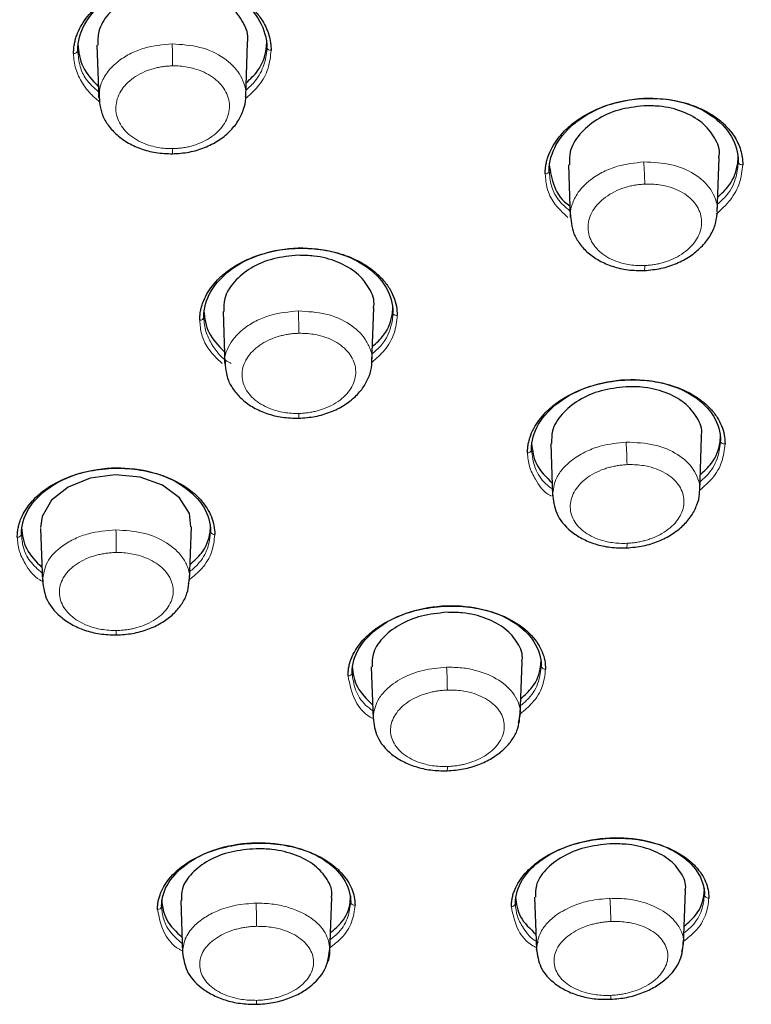
# Model space of a CAD drawing. Units: millimetres. Extents: x 35 to 806, y 37 to 1456.
# Drawn here: x 218 to 235, y 1230 to 1253 of the extents above; entities that cross this region are included whole.
import ezdxf

# ---------------------------------------------------------------- set-up
doc = ezdxf.new("R2010")
doc.units = ezdxf.units.MM

msp = doc.modelspace()

# ---------------------------------------------------------------- linework, layer by layer
at = {"color": 7, "linetype": 'Continuous', "lineweight": 25}
for p, q in [((219.012, 1252.886), (219.012, 1252.731)), ((219.471, 1252.863), (219.514, 1251.6)), ((223.012, 1251.643), (223.056, 1252.92)), ((223.512, 1252.807), (223.512, 1252.959)), ((234.732, 1250.084), (234.732, 1250.233)), ((230.232, 1250.025), (230.232, 1249.867)), ((230.692, 1250.016), (230.734, 1248.767)), ((234.233, 1248.89), (234.277, 1250.181)), ((222.013, 1246.541), (222.013, 1246.386)), ((222.47, 1246.522), (222.513, 1245.267)), ((226.014, 1245.331), (226.058, 1246.608)), ((226.513, 1246.499), (226.513, 1246.65)), ((233.813, 1242.256), (233.857, 1243.542)), ((234.311, 1243.444), (234.311, 1243.593)), ((229.811, 1243.391), (229.811, 1243.234)), ((230.27, 1243.382), (230.312, 1242.136)), ((217.674, 1241.382), (217.674, 1241.228)), ((218.129, 1241.358), (218.172, 1240.1)), ((221.676, 1240.133), (221.719, 1241.402)), ((222.174, 1241.286), (222.174, 1241.438)), ((225.541, 1238.085), (225.541, 1237.928)), ((225.998, 1238.071), (226.041, 1236.822)), ((229.545, 1236.912), (229.588, 1238.19)), ((230.041, 1238.086), (230.041, 1238.235)), ((233.431, 1231.458), (233.475, 1232.742)), ((233.927, 1232.642), (233.927, 1232.79)), ((221.008, 1232.526), (221.008, 1232.371)), ((221.463, 1232.507), (221.506, 1231.255)), ((225.012, 1231.312), (225.056, 1232.583)), ((225.508, 1232.471), (225.508, 1232.622)), ((229.427, 1232.593), (229.427, 1232.436)), ((229.884, 1232.586), (229.927, 1231.341))]:
    msp.add_line(p, q, dxfattribs=at)
at = {"color": 7, "linetype": 'Continuous', "lineweight": 25, "flags": 128}
msp.add_lwpolyline([(221.701, 1241.401), (221.671, 1241.715), (221.435, 1242.093), (221.028, 1242.394), (220.497, 1242.582), (219.902, 1242.639), (219.31, 1242.558), (218.787, 1242.347), (218.391, 1242.03), (218.168, 1241.644), (218.129, 1241.385), (218.129, 1241.385)], dxfattribs=at)
at = {"color": 8, "linetype": 'Continuous', "lineweight": 18, "flags": 128}
msp.add_lwpolyline([(223.269, 1230.132), (223.269, 1230.088), (223.268, 1230.057), (223.267, 1230.04), (223.266, 1230.038), (223.266, 1230.039)], dxfattribs=at)
at = {"color": 8, "linetype": 'Continuous', "lineweight": 18}
for centre, radius, start, end in [((195.024, 1252.213), 26.247, 0.3387, 1.4817), ((223.6, 1252.827), 0.09, 192.6941, 279.689), ((218.926, 1252.75), 0.0885, 262.0533, 347.799), ((220.018, 1250.359), 1.254, 356.2072, 1.8168), ((223.384, 1249.408), 9.123, 0.926, 4.2422), ((230.146, 1249.884), 0.0874, 263.9946, 348.819), ((232.098, 1247.579), 0.409, 348.6672, 5.3514), ((206.876, 1245.863), 17.4, 0.464, 2.2175), ((221.926, 1246.403), 0.0886, 263.0647, 349.0656), ((223.564, 1244.061), 0.712, 353.7723, 2.9473), ((222.799, 1242.746), 9.286, 0.8207, 4.1352), ((186.53, 1240.657), 33.4, 0.2242, 1.1498), ((217.585, 1241.243), 0.0895, 262.8669, 349.7851), ((222.262, 1241.303), 0.0905, 190.5512, 278.5674), ((231.734, 1240.972), 0.352, 347.8101, 5.7121), ((218.735, 1238.898), 1.195, 356.5226, 1.644), ((215.447, 1237.394), 12.362, 0.5631, 3.086), ((230.131, 1238.102), 0.0915, 190.2295, 279.4937), ((225.454, 1237.943), 0.089, 264.4099, 350.6358), ((227.407, 1235.663), 0.403, 350.0823, 4.666), ((204.078, 1231.784), 19.191, 0.3257, 1.9734), ((225.598, 1232.486), 0.0915, 189.1519, 278.3417), ((229.338, 1232.449), 0.0892, 265.5844, 351.6579), ((222.356, 1231.9), 9.344, 0.6629, 4.0486), ((220.919, 1232.384), 0.09, 264.2126, 351.3611), ((231.448, 1230.22), 0.253, 345.4131, 6.9135)]:
    msp.add_arc(centre, radius, start, end, dxfattribs=at)
at = {"color": 7, "linetype": 'Continuous', "lineweight": 18}
msp.add_open_spline([(274.427, 1244.701), (274.467, 1245.594), (274.537, 1247.161), (274.318, 1249.356), (273.987, 1251.235), (273.537, 1252.97), (273.005, 1254.56), (272.417, 1256.006), (271.801, 1257.308), (270.65, 1259.461), (268.687, 1262.391), (265.517, 1265.941), (262.366, 1268.718), (259.504, 1270.841), (257.09, 1272.428), (254.604, 1273.882), (252.066, 1275.206), (248.663, 1276.791), (244.257, 1278.522), (238.719, 1280.222), (232.984, 1281.545), (227.12, 1282.479), (221.193, 1283.059), (217.221, 1283.129), (215.246, 1283.164)], degree=3, knots=[0, 0, 0, 0, 0.044991, 0.078991, 0.110752, 0.140276, 0.167562, 0.19261, 0.215421, 0.235996, 0.306995, 0.375103, 0.440321, 0.478075, 0.514788, 0.550462, 0.585095, 0.618689, 0.68381, 0.748302, 0.812165, 0.875402, 0.938013, 1, 1, 1, 1], dxfattribs=at)
at = {"color": 7, "linetype": 'Continuous', "lineweight": 25}
for points, knots in [([(218.914, 1252.662), (218.915, 1252.698), (218.916, 1252.771), (218.931, 1252.878), (218.954, 1252.985), (218.998, 1253.127), (219.074, 1253.299), (219.201, 1253.497), (219.359, 1253.681), (219.611, 1253.906), (219.993, 1254.142), (220.529, 1254.335), (221.112, 1254.426), (221.7, 1254.409), (222.227, 1254.295), (222.67, 1254.112), (222.997, 1253.9), (223.242, 1253.672), (223.398, 1253.466), (223.502, 1253.273), (223.567, 1253.099), (223.608, 1252.92), (223.613, 1252.799), (223.615, 1252.738)], [0, 0, 0, 0, 0.0202216, 0.0403498, 0.0604645, 0.0806455, 0.1209448, 0.1611089, 0.2012055, 0.2413245, 0.3211096, 0.4006351, 0.4799292, 0.5593402, 0.6370782, 0.7018796, 0.7666968, 0.8155714, 0.8645241, 0.8985465, 0.9322107, 0.9659007, 1, 1, 1, 1]), ([(219.012, 1252.731), (219.012, 1252.946), (219.071, 1253.163), (219.295, 1253.564), (219.461, 1253.75), (219.876, 1254.062), (220.125, 1254.189), (220.67, 1254.364), (220.965, 1254.413), (221.557, 1254.423), (221.852, 1254.385), (222.398, 1254.228), (222.648, 1254.109), (223.064, 1253.81), (223.23, 1253.63), (223.454, 1253.236), (223.512, 1253.022), (223.512, 1252.807)], [0, 0, 0, 0, 0.125, 0.125, 0.25, 0.25, 0.375, 0.375, 0.5, 0.5, 0.625, 0.625, 0.75, 0.75, 0.875, 0.875, 1, 1, 1, 1]), ([(221.262, 1254.231), (221.061, 1254.214), (220.66, 1254.178), (220.124, 1253.946), (219.721, 1253.609), (219.488, 1253.228), (219.49, 1252.971), (219.491, 1252.862)], [0, 0, 0, 0, 0.21003, 0.420028, 0.630896, 0.843097, 1, 1, 1, 1]), ([(223.047, 1252.921), (223.051, 1252.936), (223.089, 1253.096), (222.969, 1253.407), (222.68, 1253.793), (222.21, 1254.078), (221.711, 1254.219), (221.387, 1254.228), (221.262, 1254.231)], [0, 0, 0, 0, 0.021082, 0.234569, 0.447568, 0.659389, 0.86987, 1, 1, 1, 1]), ([(219.012, 1252.886), (219.035, 1252.7), (219.079, 1252.33), (219.363, 1252.024), (219.505, 1251.873)], [0, 0, 0, 0, 0.503537, 1, 1, 1, 1]), ([(223.024, 1251.966), (223.121, 1252.057), (223.375, 1252.296), (223.497, 1252.658), (223.51, 1252.9), (223.512, 1252.959)], [0, 0, 0, 0, 0.318028, 0.835005, 1, 1, 1, 1]), ([(219.519, 1251.73), (219.519, 1251.729), (219.51, 1251.69), (219.507, 1251.646), (219.515, 1251.604), (219.516, 1251.6)], [0, 0, 0, 0, 0.0218273, 0.9038427, 1, 1, 1, 1]), ([(219.52, 1251.764), (219.524, 1251.585), (219.531, 1251.311), (219.712, 1250.978), (219.912, 1250.744), (220.179, 1250.544), (220.503, 1250.391), (220.874, 1250.291), (221.136, 1250.281), (221.269, 1250.276)], [0, 0, 0, 0, 0.2213485, 0.3403424, 0.4639125, 0.5917539, 0.7237075, 0.8597413, 1, 1, 1, 1]), ([(221.269, 1250.276), (221.402, 1250.285), (221.665, 1250.303), (222.036, 1250.416), (222.362, 1250.581), (222.63, 1250.794), (222.834, 1251.042), (222.959, 1251.312), (223.015, 1251.516), (223.009, 1251.626), (223.008, 1251.642)], [0, 0, 0, 0, 0.151134, 0.298444, 0.442119, 0.582216, 0.718642, 0.851109, 0.979164, 1, 1, 1, 1]), ([(230.137, 1249.797), (230.138, 1249.833), (230.139, 1249.904), (230.154, 1250.011), (230.177, 1250.117), (230.221, 1250.258), (230.298, 1250.431), (230.426, 1250.63), (230.586, 1250.817), (230.84, 1251.047), (231.226, 1251.292), (231.767, 1251.497), (232.354, 1251.601), (232.944, 1251.599), (233.468, 1251.499), (233.907, 1251.331), (234.23, 1251.132), (234.471, 1250.915), (234.624, 1250.719), (234.727, 1250.533), (234.791, 1250.365), (234.831, 1250.192), (234.836, 1250.074), (234.838, 1250.014)], [0, 0, 0, 0, 0.020254, 0.040417, 0.060572, 0.080798, 0.121294, 0.16167, 0.202041, 0.24246, 0.322933, 0.403158, 0.48306, 0.562936, 0.640644, 0.704857, 0.769039, 0.817438, 0.865906, 0.899571, 0.93289, 0.966241, 1, 1, 1, 1]), ([(230.232, 1249.867), (230.232, 1250.079), (230.29, 1250.294), (230.514, 1250.696), (230.68, 1250.883), (231.095, 1251.203), (231.343, 1251.335), (231.887, 1251.525), (232.181, 1251.582), (232.771, 1251.612), (233.067, 1251.584), (233.613, 1251.448), (233.864, 1251.339), (234.281, 1251.059), (234.448, 1250.886), (234.673, 1250.505), (234.732, 1250.296), (234.732, 1250.084)], [0, 0, 0, 0, 0.125, 0.125, 0.25, 0.25, 0.375, 0.375, 0.5, 0.5, 0.625, 0.625, 0.75, 0.75, 0.875, 0.875, 1, 1, 1, 1]), ([(232.482, 1251.417), (232.28, 1251.393), (231.876, 1251.345), (231.339, 1251.098), (230.937, 1250.751), (230.707, 1250.37), (230.711, 1250.12), (230.713, 1250.016)], [0, 0, 0, 0, 0.211366, 0.422692, 0.6350044, 0.8481855, 1, 1, 1, 1]), ([(234.266, 1250.182), (234.27, 1250.2), (234.309, 1250.361), (234.185, 1250.666), (233.893, 1251.034), (233.423, 1251.297), (232.927, 1251.418), (232.605, 1251.417), (232.482, 1251.417)], [0, 0, 0, 0, 0.025759, 0.238803, 0.450621, 0.661118, 0.870783, 1, 1, 1, 1]), ([(234.245, 1249.244), (234.34, 1249.334), (234.594, 1249.575), (234.716, 1249.934), (234.729, 1250.174), (234.732, 1250.233)], [0, 0, 0, 0, 0.311506, 0.832104, 1, 1, 1, 1]), ([(230.232, 1250.025), (230.26, 1249.849), (230.318, 1249.495), (230.536, 1249.151), (230.725, 1249.04), (230.725, 1249.04)], [0, 0, 0, 0, 0.499882, 0.999859, 1, 1, 1, 1]), ([(230.735, 1248.864), (230.748, 1248.696), (230.768, 1248.437), (230.952, 1248.128), (231.152, 1247.91), (231.418, 1247.726), (231.739, 1247.588), (232.107, 1247.501), (232.367, 1247.499), (232.499, 1247.498)], [0, 0, 0, 0, 0.215519, 0.333115, 0.456304, 0.584733, 0.718184, 0.856572, 1, 1, 1, 1]), ([(232.499, 1247.498), (232.632, 1247.511), (232.894, 1247.536), (233.265, 1247.658), (233.59, 1247.831), (233.859, 1248.05), (234.06, 1248.304), (234.191, 1248.572), (234.216, 1248.758), (234.228, 1248.845)], [0, 0, 0, 0, 0.1544306, 0.305317, 0.4529257, 0.5973847, 0.7386539, 0.8764719, 1, 1, 1, 1]), ([(221.915, 1246.315), (221.916, 1246.35), (221.918, 1246.421), (221.933, 1246.528), (221.957, 1246.633), (222.002, 1246.772), (222.081, 1246.943), (222.213, 1247.138), (222.377, 1247.32), (222.638, 1247.542), (223.034, 1247.774), (223.589, 1247.961), (224.187, 1248.044), (224.782, 1248.018), (225.302, 1247.899), (225.727, 1247.719), (226.036, 1247.517), (226.266, 1247.302), (226.425, 1247.092), (226.536, 1246.875), (226.604, 1246.654), (226.613, 1246.504), (226.617, 1246.428)], [0, 0, 0, 0, 0.020565, 0.041032, 0.061486, 0.082012, 0.123054, 0.163963, 0.204854, 0.245791, 0.327311, 0.408683, 0.489846, 0.571139, 0.648896, 0.711682, 0.774469, 0.821786, 0.869169, 0.912882, 0.956217, 1, 1, 1, 1]), ([(222.013, 1246.386), (222.013, 1246.594), (222.071, 1246.803), (222.296, 1247.194), (222.462, 1247.374), (222.878, 1247.68), (223.127, 1247.804), (223.671, 1247.978), (223.966, 1248.027), (224.556, 1248.042), (224.851, 1248.008), (225.397, 1247.862), (225.647, 1247.75), (226.063, 1247.465), (226.23, 1247.292), (226.454, 1246.913), (226.513, 1246.707), (226.513, 1246.499)], [0, 0, 0, 0, 0.125, 0.125, 0.25, 0.25, 0.375, 0.375, 0.5, 0.5, 0.625, 0.625, 0.75, 0.75, 0.875, 0.875, 1, 1, 1, 1]), ([(224.263, 1247.861), (224.061, 1247.842), (223.658, 1247.804), (223.12, 1247.573), (222.718, 1247.242), (222.486, 1246.872), (222.49, 1246.625), (222.491, 1246.522)], [0, 0, 0, 0, 0.211071, 0.42212, 0.633747, 0.84606, 1, 1, 1, 1]), ([(226.048, 1246.609), (226.052, 1246.624), (226.09, 1246.78), (225.969, 1247.081), (225.679, 1247.45), (225.21, 1247.72), (224.712, 1247.852), (224.387, 1247.858), (224.263, 1247.861)], [0, 0, 0, 0, 0.022638, 0.235257, 0.447343, 0.658653, 0.869285, 1, 1, 1, 1]), ([(222.013, 1246.541), (222.035, 1246.362), (222.079, 1246.005), (222.362, 1245.712), (222.503, 1245.566)], [0, 0, 0, 0, 0.502807, 1, 1, 1, 1]), ([(226.026, 1245.688), (226.123, 1245.776), (226.376, 1246.008), (226.498, 1246.359), (226.51, 1246.593), (226.513, 1246.65)], [0, 0, 0, 0, 0.316399, 0.835068, 1, 1, 1, 1]), ([(222.515, 1245.369), (222.527, 1245.202), (222.545, 1244.943), (222.729, 1244.635), (222.929, 1244.416), (223.194, 1244.229), (223.514, 1244.087), (223.88, 1243.994), (224.14, 1243.987), (224.272, 1243.984)], [0, 0, 0, 0, 0.216594, 0.334402, 0.457599, 0.585863, 0.719016, 0.857015, 1, 1, 1, 1]), ([(224.272, 1243.984), (224.404, 1243.993), (224.665, 1244.013), (225.033, 1244.123), (225.355, 1244.283), (225.621, 1244.488), (225.823, 1244.724), (225.952, 1244.981), (226.013, 1245.187), (226.008, 1245.304), (226.008, 1245.33)], [0, 0, 0, 0, 0.150404, 0.296469, 0.438398, 0.576261, 0.709968, 0.839236, 0.963615, 1, 1, 1, 1]), ([(229.716, 1243.161), (229.717, 1243.196), (229.719, 1243.267), (229.734, 1243.372), (229.758, 1243.477), (229.804, 1243.617), (229.885, 1243.787), (230.019, 1243.983), (230.187, 1244.167), (230.452, 1244.391), (230.856, 1244.628), (231.419, 1244.82), (232.025, 1244.91), (232.621, 1244.89), (233.134, 1244.779), (233.551, 1244.609), (233.852, 1244.417), (234.077, 1244.212), (234.231, 1244.012), (234.339, 1243.804), (234.406, 1243.591), (234.414, 1243.446), (234.417, 1243.372)], [0, 0, 0, 0, 0.02072, 0.04134, 0.06195, 0.082636, 0.124055, 0.165348, 0.206669, 0.248052, 0.330541, 0.412917, 0.495098, 0.577017, 0.654087, 0.715975, 0.777845, 0.824492, 0.871189, 0.914224, 0.956896, 1, 1, 1, 1]), ([(229.811, 1243.233), (229.811, 1243.438), (229.869, 1243.645), (230.094, 1244.033), (230.261, 1244.214), (230.676, 1244.522), (230.926, 1244.65), (231.469, 1244.832), (231.763, 1244.887), (232.353, 1244.915), (232.648, 1244.888), (233.193, 1244.757), (233.443, 1244.653), (233.86, 1244.383), (234.027, 1244.218), (234.252, 1243.85), (234.311, 1243.649), (234.311, 1243.444)], [0, 0, 0, 0, 0.125, 0.125, 0.25, 0.25, 0.375, 0.375, 0.5, 0.5, 0.625, 0.625, 0.75, 0.75, 0.875, 0.875, 1, 1, 1, 1]), ([(232.061, 1244.734), (231.859, 1244.71), (231.455, 1244.664), (230.916, 1244.425), (230.514, 1244.09), (230.285, 1243.722), (230.289, 1243.482), (230.291, 1243.382)], [0, 0, 0, 0, 0.2119863, 0.4239517, 0.6364035, 0.8491073, 1, 1, 1, 1]), ([(233.847, 1243.544), (233.851, 1243.56), (233.889, 1243.715), (233.766, 1244.008), (233.475, 1244.363), (233.006, 1244.617), (232.509, 1244.735), (232.185, 1244.734), (232.061, 1244.734)], [0, 0, 0, 0, 0.025018, 0.237075, 0.448348, 0.658974, 0.86937, 1, 1, 1, 1]), ([(233.827, 1242.641), (233.922, 1242.728), (234.175, 1242.961), (234.296, 1243.306), (234.308, 1243.537), (234.311, 1243.593)], [0, 0, 0, 0, 0.313629, 0.8341851, 1, 1, 1, 1]), ([(229.811, 1243.391), (229.833, 1243.216), (229.877, 1242.866), (230.16, 1242.583), (230.302, 1242.443)], [0, 0, 0, 0, 0.500594, 1, 1, 1, 1]), ([(217.574, 1241.155), (217.575, 1241.19), (217.577, 1241.26), (217.593, 1241.365), (217.617, 1241.469), (217.664, 1241.606), (217.746, 1241.773), (217.881, 1241.963), (218.051, 1242.141), (218.319, 1242.355), (218.727, 1242.576), (219.295, 1242.747), (219.906, 1242.813), (220.503, 1242.77), (221.013, 1242.64), (221.424, 1242.457), (221.72, 1242.258), (221.941, 1242.049), (222.093, 1241.847), (222.199, 1241.639), (222.264, 1241.428), (222.272, 1241.285), (222.276, 1241.213)], [0, 0, 0, 0, 0.0208727, 0.0416413, 0.0623947, 0.0832221, 0.1248617, 0.1663622, 0.2078608, 0.2494099, 0.3322191, 0.4149597, 0.4976372, 0.5799517, 0.6567056, 0.7181277, 0.7795594, 0.8258684, 0.8722245, 0.9149235, 0.957258, 1, 1, 1, 1]), ([(217.674, 1241.228), (217.674, 1241.43), (217.732, 1241.633), (217.957, 1242.01), (218.124, 1242.183), (218.54, 1242.475), (218.79, 1242.593), (219.334, 1242.755), (219.629, 1242.799), (220.219, 1242.807), (220.514, 1242.77), (221.058, 1242.622), (221.308, 1242.51), (221.724, 1242.229), (221.89, 1242.06), (222.115, 1241.689), (222.174, 1241.488), (222.174, 1241.286)], [0, 0, 0, 0, 0.125, 0.125, 0.25, 0.25, 0.375, 0.375, 0.5, 0.5, 0.625, 0.625, 0.75, 0.75, 0.875, 0.875, 1, 1, 1, 1]), ([(232.078, 1240.897), (232.21, 1240.91), (232.469, 1240.934), (232.836, 1241.05), (233.158, 1241.214), (233.423, 1241.42), (233.625, 1241.658), (233.753, 1241.916), (233.812, 1242.115), (233.808, 1242.225), (233.807, 1242.245)], [0, 0, 0, 0, 0.151101, 0.297956, 0.440812, 0.579779, 0.714796, 0.845596, 0.971725, 1, 1, 1, 1]), ([(230.312, 1242.187), (230.331, 1242.028), (230.372, 1241.692), (230.668, 1241.34), (231.006, 1241.114), (231.325, 1240.982), (231.688, 1240.9), (231.946, 1240.898), (232.078, 1240.898)], [0, 0, 0, 0, 0.21233, 0.451049, 0.579895, 0.714354, 0.854351, 1, 1, 1, 1]), ([(217.674, 1241.382), (217.696, 1241.207), (217.74, 1240.86), (218.021, 1240.574), (218.161, 1240.432)], [0, 0, 0, 0, 0.5045058, 1, 1, 1, 1]), ([(221.689, 1240.51), (221.785, 1240.594), (222.038, 1240.818), (222.159, 1241.157), (222.171, 1241.383), (222.174, 1241.438)], [0, 0, 0, 0, 0.318159, 0.836622, 1, 1, 1, 1]), ([(218.172, 1240.174), (218.189, 1240.013), (218.223, 1239.674), (218.519, 1239.31), (218.857, 1239.073), (219.175, 1238.933), (219.539, 1238.84), (219.797, 1238.831), (219.928, 1238.826)], [0, 0, 0, 0, 0.214985, 0.454396, 0.582927, 0.71669, 0.855661, 1, 1, 1, 1]), ([(219.928, 1238.826), (220.06, 1238.834), (220.318, 1238.85), (220.683, 1238.952), (221.001, 1239.101), (221.265, 1239.292), (221.464, 1239.513), (221.647, 1239.823), (221.663, 1240.079), (221.674, 1240.245)], [0, 0, 0, 0, 0.142206, 0.279554, 0.412208, 0.540203, 0.66343, 0.781608, 1, 1, 1, 1]), ([(225.445, 1237.854), (225.446, 1237.889), (225.448, 1237.958), (225.463, 1238.062), (225.488, 1238.165), (225.536, 1238.301), (225.618, 1238.468), (225.755, 1238.658), (225.927, 1238.836), (226.199, 1239.053), (226.611, 1239.279), (227.186, 1239.457), (227.801, 1239.53), (228.398, 1239.496), (228.904, 1239.376), (229.309, 1239.205), (229.6, 1239.017), (229.818, 1238.817), (229.967, 1238.624), (230.071, 1238.423), (230.135, 1238.22), (230.143, 1238.081), (230.146, 1238.012)], [0, 0, 0, 0, 0.020964, 0.041833, 0.062696, 0.083645, 0.125523, 0.1673, 0.209097, 0.250943, 0.334415, 0.417833, 0.501204, 0.583905, 0.66007, 0.720883, 0.781748, 0.827628, 0.87354, 0.915803, 0.957706, 1, 1, 1, 1]), ([(225.541, 1237.928), (225.541, 1238.126), (225.6, 1238.327), (225.825, 1238.701), (225.992, 1238.875), (226.408, 1239.17), (226.658, 1239.29), (227.202, 1239.461), (227.496, 1239.511), (228.085, 1239.532), (228.38, 1239.502), (228.925, 1239.37), (229.174, 1239.266), (229.591, 1239), (229.758, 1238.838), (229.983, 1238.48), (230.041, 1238.284), (230.041, 1238.086)], [0, 0, 0, 0, 0.125, 0.125, 0.25, 0.25, 0.375, 0.375, 0.5, 0.5, 0.625, 0.625, 0.75, 0.75, 0.875, 0.875, 1, 1, 1, 1]), ([(227.791, 1239.365), (227.589, 1239.344), (227.185, 1239.304), (226.646, 1239.077), (226.244, 1238.757), (226.014, 1238.402), (226.018, 1238.168), (226.019, 1238.071)], [0, 0, 0, 0, 0.212005, 0.424003, 0.636175, 0.848379, 1, 1, 1, 1]), ([(229.579, 1238.192), (229.582, 1238.206), (229.62, 1238.355), (229.499, 1238.64), (229.209, 1238.987), (228.741, 1239.24), (228.243, 1239.361), (227.917, 1239.364), (227.791, 1239.365)], [0, 0, 0, 0, 0.023103, 0.234779, 0.446114, 0.657215, 0.868292, 1, 1, 1, 1]), ([(225.541, 1238.085), (225.563, 1237.914), (225.608, 1237.575), (225.889, 1237.299), (226.029, 1237.163)], [0, 0, 0, 0, 0.502896, 1, 1, 1, 1]), ([(229.559, 1237.317), (229.654, 1237.401), (229.906, 1237.625), (230.026, 1237.959), (230.038, 1238.182), (230.041, 1238.235)], [0, 0, 0, 0, 0.315873, 0.83597, 1, 1, 1, 1]), ([(227.804, 1235.594), (227.935, 1235.604), (228.193, 1235.625), (228.556, 1235.733), (228.874, 1235.886), (229.137, 1236.079), (229.336, 1236.301), (229.519, 1236.612), (229.533, 1236.867), (229.542, 1237.033)], [0, 0, 0, 0, 0.141515, 0.278315, 0.410598, 0.538431, 0.661732, 0.780234, 1, 1, 1, 1]), ([(226.04, 1236.853), (226.062, 1236.7), (226.108, 1236.374), (226.403, 1236.033), (226.739, 1235.813), (227.055, 1235.683), (227.416, 1235.6), (227.673, 1235.596), (227.804, 1235.594)], [0, 0, 0, 0, 0.211062, 0.4493, 0.578206, 0.712962, 0.853516, 1, 1, 1, 1]), ([(220.91, 1232.295), (220.911, 1232.329), (220.913, 1232.396), (220.929, 1232.497), (220.954, 1232.597), (221.002, 1232.729), (221.086, 1232.89), (221.224, 1233.074), (221.398, 1233.245), (221.673, 1233.452), (222.09, 1233.665), (222.671, 1233.829), (223.291, 1233.891), (223.888, 1233.847), (224.39, 1233.722), (224.789, 1233.551), (225.075, 1233.366), (225.289, 1233.171), (225.435, 1232.984), (225.538, 1232.791), (225.6, 1232.595), (225.608, 1232.462), (225.612, 1232.395)], [0, 0, 0, 0, 0.021103, 0.042107, 0.063104, 0.084187, 0.12631, 0.168328, 0.210362, 0.252443, 0.336405, 0.420356, 0.504358, 0.587346, 0.663041, 0.723354, 0.783702, 0.829197, 0.874718, 0.916594, 0.958111, 1, 1, 1, 1]), ([(221.008, 1232.371), (221.008, 1232.562), (221.067, 1232.755), (221.292, 1233.114), (221.459, 1233.28), (221.876, 1233.56), (222.126, 1233.674), (222.67, 1233.833), (222.965, 1233.877), (223.554, 1233.89), (223.848, 1233.858), (224.392, 1233.724), (224.642, 1233.621), (225.058, 1233.359), (225.224, 1233.201), (225.45, 1232.852), (225.508, 1232.662), (225.508, 1232.471)], [0, 0, 0, 0, 0.125, 0.125, 0.25, 0.25, 0.375, 0.375, 0.5, 0.5, 0.625, 0.625, 0.75, 0.75, 0.875, 0.875, 1, 1, 1, 1]), ([(229.332, 1232.36), (229.333, 1232.394), (229.335, 1232.462), (229.351, 1232.563), (229.376, 1232.664), (229.425, 1232.798), (229.509, 1232.962), (229.65, 1233.149), (229.826, 1233.325), (230.104, 1233.539), (230.526, 1233.761), (231.113, 1233.937), (231.736, 1234.009), (232.333, 1233.974), (232.83, 1233.858), (233.224, 1233.695), (233.506, 1233.517), (233.716, 1233.328), (233.86, 1233.145), (233.961, 1232.956), (234.022, 1232.764), (234.03, 1232.632), (234.033, 1232.566)], [0, 0, 0, 0, 0.0212094, 0.0423185, 0.0634214, 0.0846127, 0.1269783, 0.1692415, 0.2115444, 0.2539029, 0.3384656, 0.4230477, 0.5077134, 0.5908897, 0.6660506, 0.7258646, 0.7856844, 0.8307881, 0.8759109, 0.9173879, 0.9585137, 1, 1, 1, 1]), ([(229.427, 1232.436), (229.427, 1232.627), (229.485, 1232.822), (229.711, 1233.186), (229.878, 1233.355), (230.295, 1233.645), (230.545, 1233.764), (231.089, 1233.935), (231.383, 1233.987), (231.972, 1234.013), (232.266, 1233.989), (232.81, 1233.867), (233.06, 1233.77), (233.476, 1233.519), (233.643, 1233.364), (233.868, 1233.021), (233.927, 1232.833), (233.927, 1232.642)], [0, 0, 0, 0, 0.125, 0.125, 0.25, 0.25, 0.375, 0.375, 0.5, 0.5, 0.625, 0.625, 0.75, 0.75, 0.875, 0.875, 1, 1, 1, 1]), ([(231.677, 1233.855), (231.475, 1233.833), (231.07, 1233.789), (230.531, 1233.563), (230.129, 1233.249), (229.9, 1232.904), (229.904, 1232.679), (229.905, 1232.585)], [0, 0, 0, 0, 0.212426, 0.4248549, 0.637181, 0.8492066, 1, 1, 1, 1]), ([(233.465, 1232.743), (233.468, 1232.757), (233.506, 1232.901), (233.385, 1233.174), (233.096, 1233.506), (232.629, 1233.745), (232.13, 1233.857), (231.803, 1233.855), (231.677, 1233.855)], [0, 0, 0, 0, 0.022714, 0.233845, 0.444881, 0.65605, 0.867522, 1, 1, 1, 1]), ([(223.258, 1233.739), (223.056, 1233.722), (222.652, 1233.687), (222.113, 1233.474), (221.71, 1233.168), (221.479, 1232.828), (221.482, 1232.602), (221.484, 1232.507)], [0, 0, 0, 0, 0.211963, 0.423925, 0.635884, 0.847784, 1, 1, 1, 1]), ([(225.046, 1232.585), (225.05, 1232.598), (225.087, 1232.741), (224.967, 1233.016), (224.679, 1233.356), (224.211, 1233.607), (223.711, 1233.73), (223.384, 1233.736), (223.258, 1233.739)], [0, 0, 0, 0, 0.0214167, 0.2329821, 0.4444956, 0.6560136, 0.8675906, 1, 1, 1, 1]), ([(233.446, 1231.899), (233.541, 1231.982), (233.793, 1232.201), (233.912, 1232.524), (233.924, 1232.739), (233.927, 1232.79)], [0, 0, 0, 0, 0.316719, 0.837067, 1, 1, 1, 1]), ([(221.008, 1232.526), (221.03, 1232.36), (221.074, 1232.033), (221.354, 1231.765), (221.493, 1231.632)], [0, 0, 0, 0, 0.505379, 1, 1, 1, 1]), ([(225.027, 1231.74), (225.122, 1231.821), (225.374, 1232.035), (225.493, 1232.356), (225.505, 1232.57), (225.508, 1232.622)], [0, 0, 0, 0, 0.316839, 0.836978, 1, 1, 1, 1]), ([(229.427, 1232.593), (229.449, 1232.429), (229.493, 1232.101), (229.774, 1231.839), (229.914, 1231.708)], [0, 0, 0, 0, 0.502759, 1, 1, 1, 1]), ([(231.693, 1230.156), (231.824, 1230.167), (232.079, 1230.19), (232.44, 1230.298), (232.756, 1230.448), (233.093, 1230.692), (233.388, 1231.06), (233.416, 1231.393), (233.429, 1231.552)], [0, 0, 0, 0, 0.142837, 0.28061, 0.413527, 0.541663, 0.781902, 1, 1, 1, 1]), ([(221.505, 1231.269), (221.529, 1231.121), (221.579, 1230.805), (221.873, 1230.475), (222.207, 1230.26), (222.521, 1230.132), (222.88, 1230.048), (223.136, 1230.041), (223.266, 1230.038)], [0, 0, 0, 0, 0.210146, 0.448029, 0.576972, 0.71194, 0.852899, 1, 1, 1, 1]), ([(223.266, 1230.038), (223.396, 1230.046), (223.652, 1230.064), (224.012, 1230.163), (224.327, 1230.305), (224.662, 1230.538), (224.956, 1230.89), (224.994, 1231.216), (225.012, 1231.37)], [0, 0, 0, 0, 0.144801, 0.284035, 0.417869, 0.546344, 0.785472, 1, 1, 1, 1]), ([(229.926, 1231.355), (229.95, 1231.207), (230, 1230.891), (230.297, 1230.565), (230.632, 1230.356), (230.947, 1230.234), (231.307, 1230.158), (231.563, 1230.157), (231.693, 1230.156)], [0, 0, 0, 0, 0.210022, 0.448006, 0.577017, 0.712024, 0.852973, 1, 1, 1, 1])]:
    msp.add_open_spline(points, degree=3, knots=knots, dxfattribs=at)
at = {"color": 8, "linetype": 'Continuous', "lineweight": 18}
for points, knots in [([(221.262, 1252.892), (221.037, 1252.872), (220.691, 1252.84), (220.274, 1252.673), (219.958, 1252.481), (219.712, 1252.233), (219.564, 1251.968), (219.533, 1251.803), (219.519, 1251.73)], [0, 0, 0, 0, 0.257557, 0.396374, 0.541492, 0.731127, 0.8795, 1, 1, 1, 1]), ([(223.003, 1251.644), (223.007, 1251.659), (223.031, 1251.763), (222.975, 1251.951), (222.838, 1252.253), (222.508, 1252.578), (221.942, 1252.846), (221.487, 1252.877), (221.262, 1252.892)], [0, 0, 0, 0, 0.023946, 0.159006, 0.285599, 0.512419, 0.759531, 1, 1, 1, 1]), ([(223.512, 1252.807), (223.512, 1252.791), (223.511, 1252.653), (223.454, 1252.379), (223.29, 1252.041), (223.095, 1251.861), (223.017, 1251.789)], [0, 0, 0, 0, 0.043537, 0.378156, 0.754816, 1, 1, 1, 1]), ([(219.523, 1251.521), (219.491, 1251.548), (219.427, 1251.6), (219.34, 1251.683), (219.26, 1251.77), (219.188, 1251.861), (219.108, 1251.978), (219.028, 1252.124), (218.962, 1252.299), (218.921, 1252.479), (218.916, 1252.601), (218.914, 1252.662)], [0, 0, 0, 0, 0.084105, 0.167772, 0.251323, 0.335081, 0.419368, 0.565235, 0.709516, 0.853882, 1, 1, 1, 1]), ([(219.509, 1251.751), (219.401, 1251.847), (219.2, 1252.026), (219.048, 1252.371), (219.025, 1252.605), (219.012, 1252.731)], [0, 0, 0, 0, 0.346585, 0.645554, 1, 1, 1, 1]), ([(223.615, 1252.738), (223.6, 1252.595), (223.57, 1252.308), (223.364, 1251.917), (223.137, 1251.706), (223.032, 1251.61)], [0, 0, 0, 0, 0.35159, 0.702411, 1, 1, 1, 1]), ([(221.271, 1252.368), (221.233, 1252.367), (221.159, 1252.365), (221.048, 1252.352), (220.939, 1252.334), (220.831, 1252.309), (220.679, 1252.263), (220.49, 1252.183), (220.288, 1252.053), (220.124, 1251.898), (219.966, 1251.668), (219.885, 1251.347), (219.979, 1251.03), (220.146, 1250.808), (220.315, 1250.664), (220.519, 1250.546), (220.727, 1250.469), (220.921, 1250.424), (221.094, 1250.401), (221.212, 1250.4), (221.271, 1250.399)], [0, 0, 0, 0, 0.026446, 0.052663, 0.078835, 0.105146, 0.131779, 0.194571, 0.257596, 0.319455, 0.381479, 0.505106, 0.628626, 0.690471, 0.752291, 0.813857, 0.875469, 0.917049, 0.958317, 1, 1, 1, 1]), ([(221.271, 1250.399), (221.308, 1250.4), (221.383, 1250.403), (221.494, 1250.415), (221.603, 1250.433), (221.71, 1250.458), (221.862, 1250.504), (222.052, 1250.584), (222.253, 1250.714), (222.418, 1250.868), (222.577, 1251.098), (222.658, 1251.419), (222.565, 1251.737), (222.397, 1251.959), (222.228, 1252.103), (222.024, 1252.222), (221.816, 1252.298), (221.622, 1252.343), (221.448, 1252.367), (221.33, 1252.368), (221.271, 1252.368)], [0, 0, 0, 0, 0.026402, 0.052576, 0.078705, 0.104972, 0.131559, 0.194285, 0.257239, 0.319065, 0.381046, 0.50466, 0.628231, 0.690133, 0.752003, 0.813643, 0.875325, 0.916956, 0.958269, 1, 1, 1, 1]), ([(232.482, 1250.082), (232.269, 1250.059), (231.931, 1250.022), (231.51, 1249.852), (231.162, 1249.638), (230.892, 1249.353), (230.762, 1249.045), (230.72, 1248.857), (230.735, 1248.77), (230.736, 1248.767)], [0, 0, 0, 0, 0.228142, 0.36153, 0.507448, 0.713847, 0.864128, 0.995019, 1, 1, 1, 1]), ([(234.225, 1248.891), (234.228, 1248.907), (234.249, 1249.011), (234.195, 1249.198), (234.05, 1249.502), (233.713, 1249.811), (233.148, 1250.054), (232.706, 1250.073), (232.482, 1250.082)], [0, 0, 0, 0, 0.024845, 0.161174, 0.290493, 0.527053, 0.758915, 1, 1, 1, 1]), ([(234.838, 1250.014), (234.823, 1249.872), (234.793, 1249.586), (234.572, 1249.177), (234.326, 1248.949), (234.206, 1248.837)], [0, 0, 0, 0, 0.337237, 0.674948, 1, 1, 1, 1]), ([(234.732, 1250.084), (234.72, 1249.966), (234.693, 1249.692), (234.527, 1249.338), (234.314, 1249.145), (234.239, 1249.079)], [0, 0, 0, 0, 0.331506, 0.767896, 1, 1, 1, 1]), ([(234.838, 1250.014), (234.808, 1250.013), (234.78, 1250.022), (234.746, 1250.044), (234.732, 1250.063), (234.732, 1250.084)], [0, 0, 0, 0, 0.5, 0.5, 1, 1, 1, 1]), ([(230.679, 1248.759), (230.555, 1248.874), (230.334, 1249.081), (230.167, 1249.445), (230.147, 1249.68), (230.137, 1249.797)], [0, 0, 0, 0, 0.3865267, 0.6930223, 1, 1, 1, 1]), ([(230.73, 1248.912), (230.618, 1249.008), (230.413, 1249.187), (230.264, 1249.526), (230.243, 1249.751), (230.232, 1249.867)], [0, 0, 0, 0, 0.361319, 0.668768, 1, 1, 1, 1]), ([(232.505, 1249.555), (232.468, 1249.553), (232.393, 1249.548), (232.282, 1249.532), (232.173, 1249.511), (232.066, 1249.483), (231.913, 1249.433), (231.724, 1249.348), (231.522, 1249.213), (231.359, 1249.056), (231.201, 1248.825), (231.121, 1248.507), (231.215, 1248.198), (231.383, 1247.986), (231.551, 1247.849), (231.755, 1247.739), (231.962, 1247.67), (232.156, 1247.631), (232.329, 1247.614), (232.446, 1247.616), (232.505, 1247.617)], [0, 0, 0, 0, 0.026539, 0.052855, 0.079129, 0.105548, 0.132292, 0.195328, 0.258575, 0.320578, 0.382693, 0.506207, 0.629314, 0.690906, 0.752492, 0.813883, 0.875375, 0.916961, 0.95826, 1, 1, 1, 1]), ([(232.505, 1247.617), (232.543, 1247.619), (232.618, 1247.624), (232.729, 1247.639), (232.838, 1247.66), (232.945, 1247.688), (233.098, 1247.738), (233.288, 1247.822), (233.49, 1247.957), (233.654, 1248.114), (233.813, 1248.345), (233.894, 1248.664), (233.8, 1248.974), (233.632, 1249.187), (233.463, 1249.324), (233.259, 1249.434), (233.051, 1249.503), (232.856, 1249.541), (232.682, 1249.559), (232.565, 1249.556), (232.505, 1249.555)], [0, 0, 0, 0, 0.026473, 0.052723, 0.078933, 0.105286, 0.131961, 0.194934, 0.258115, 0.320106, 0.382202, 0.505747, 0.62894, 0.690599, 0.752245, 0.813711, 0.875271, 0.916895, 0.958227, 1, 1, 1, 1]), ([(224.263, 1246.536), (224.042, 1246.516), (223.699, 1246.484), (223.28, 1246.32), (222.91, 1246.101), (222.603, 1245.749), (222.484, 1245.427), (222.514, 1245.27), (222.515, 1245.267)], [0, 0, 0, 0, 0.236298, 0.367837, 0.507941, 0.751325, 0.994521, 1, 1, 1, 1]), ([(226.003, 1245.332), (226.007, 1245.347), (226.038, 1245.451), (225.972, 1245.64), (225.83, 1245.937), (225.495, 1246.246), (224.935, 1246.497), (224.487, 1246.523), (224.263, 1246.536)], [0, 0, 0, 0, 0.023689, 0.164735, 0.294644, 0.52007, 0.759719, 1, 1, 1, 1]), ([(226.513, 1246.499), (226.512, 1246.47), (226.51, 1246.385), (226.466, 1246.114), (226.333, 1245.791), (226.092, 1245.58), (226.021, 1245.518)], [0, 0, 0, 0, 0.083103, 0.240681, 0.776773, 1, 1, 1, 1]), ([(226.617, 1246.428), (226.587, 1246.427), (226.56, 1246.436), (226.527, 1246.459), (226.513, 1246.478), (226.513, 1246.499)], [0, 0, 0, 0, 0.5, 0.5, 1, 1, 1, 1]), ([(222.448, 1245.286), (222.324, 1245.406), (222.106, 1245.616), (221.944, 1245.976), (221.925, 1246.202), (221.915, 1246.315)], [0, 0, 0, 0, 0.39796, 0.698838, 1, 1, 1, 1]), ([(222.664, 1245.286), (222.656, 1245.29), (222.434, 1245.4), (222.232, 1245.677), (222.041, 1246.053), (222.022, 1246.271), (222.013, 1246.386)], [0, 0, 0, 0, 0.016875, 0.472219, 0.722088, 1, 1, 1, 1]), ([(226.617, 1246.428), (226.601, 1246.286), (226.57, 1246.002), (226.353, 1245.614), (226.116, 1245.406), (226.008, 1245.311)], [0, 0, 0, 0, 0.3512995, 0.7025291, 1, 1, 1, 1]), ([(224.275, 1246.004), (224.238, 1246.003), (224.163, 1246), (224.052, 1245.987), (223.942, 1245.968), (223.835, 1245.943), (223.682, 1245.897), (223.493, 1245.817), (223.291, 1245.69), (223.127, 1245.539), (222.969, 1245.315), (222.889, 1245.003), (222.982, 1244.697), (223.15, 1244.485), (223.319, 1244.346), (223.523, 1244.234), (223.73, 1244.161), (223.924, 1244.119), (224.098, 1244.098), (224.216, 1244.098), (224.275, 1244.098)], [0, 0, 0, 0, 0.02652, 0.052809, 0.07905, 0.105428, 0.132125, 0.195016, 0.258101, 0.319938, 0.381902, 0.505305, 0.6285, 0.690226, 0.751961, 0.81353, 0.875183, 0.91685, 0.958214, 1, 1, 1, 1]), ([(224.275, 1244.098), (224.313, 1244.099), (224.387, 1244.102), (224.498, 1244.115), (224.608, 1244.133), (224.715, 1244.159), (224.868, 1244.204), (225.058, 1244.283), (225.26, 1244.411), (225.424, 1244.562), (225.583, 1244.786), (225.664, 1245.098), (225.571, 1245.404), (225.403, 1245.617), (225.233, 1245.756), (225.029, 1245.868), (224.821, 1245.941), (224.626, 1245.983), (224.452, 1246.004), (224.334, 1246.004), (224.275, 1246.004)], [0, 0, 0, 0, 0.026477, 0.052724, 0.078924, 0.10526, 0.131913, 0.194752, 0.257785, 0.319604, 0.381544, 0.504882, 0.628173, 0.689962, 0.751757, 0.813382, 0.875088, 0.916789, 0.958182, 1, 1, 1, 1]), ([(232.061, 1243.415), (231.86, 1243.395), (231.532, 1243.361), (231.106, 1243.2), (230.783, 1243.011), (230.539, 1242.777), (230.351, 1242.49), (230.328, 1242.279), (230.314, 1242.152)], [0, 0, 0, 0, 0.216939, 0.355044, 0.512572, 0.666579, 0.799917, 1, 1, 1, 1]), ([(233.801, 1242.242), (233.806, 1242.262), (233.831, 1242.364), (233.778, 1242.544), (233.642, 1242.835), (233.315, 1243.138), (232.746, 1243.385), (232.294, 1243.405), (232.061, 1243.415)], [0, 0, 0, 0, 0.031786, 0.160745, 0.285088, 0.518903, 0.75179, 1, 1, 1, 1]), ([(234.311, 1243.444), (234.298, 1243.321), (234.268, 1243.05), (234.09, 1242.71), (233.889, 1242.53), (233.821, 1242.469)], [0, 0, 0, 0, 0.35887, 0.783108, 1, 1, 1, 1]), ([(234.417, 1243.372), (234.387, 1243.371), (234.36, 1243.38), (234.325, 1243.403), (234.311, 1243.423), (234.311, 1243.444)], [0, 0, 0, 0, 0.5, 0.5, 1, 1, 1, 1]), ([(229.811, 1243.233), (229.811, 1243.213), (229.798, 1243.195), (229.767, 1243.171), (229.744, 1243.162), (229.716, 1243.161)], [0, 0, 0, 0, 0.5, 0.5, 1, 1, 1, 1]), ([(230.307, 1242.301), (230.253, 1242.34), (230.063, 1242.481), (229.867, 1242.802), (229.83, 1243.088), (229.811, 1243.233)], [0, 0, 0, 0, 0.162045, 0.5753, 1, 1, 1, 1]), ([(234.417, 1243.372), (234.401, 1243.231), (234.369, 1242.949), (234.153, 1242.566), (233.918, 1242.361), (233.814, 1242.27)], [0, 0, 0, 0, 0.356463, 0.713454, 1, 1, 1, 1]), ([(230.28, 1242.133), (230.275, 1242.136), (230.091, 1242.229), (229.923, 1242.486), (229.741, 1242.832), (229.724, 1243.052), (229.716, 1243.161)], [0, 0, 0, 0, 0.012061, 0.426762, 0.713238, 1, 1, 1, 1]), ([(232.084, 1242.879), (232.046, 1242.876), (231.972, 1242.872), (231.861, 1242.857), (231.751, 1242.836), (231.644, 1242.809), (231.491, 1242.76), (231.301, 1242.678), (231.1, 1242.548), (230.936, 1242.397), (230.779, 1242.173), (230.699, 1241.866), (230.792, 1241.568), (230.96, 1241.363), (231.128, 1241.231), (231.332, 1241.125), (231.539, 1241.058), (231.733, 1241.021), (231.907, 1241.004), (232.025, 1241.006), (232.084, 1241.007)], [0, 0, 0, 0, 0.026585, 0.05294, 0.079248, 0.105693, 0.132457, 0.195476, 0.258667, 0.320548, 0.382523, 0.505713, 0.628626, 0.690225, 0.751855, 0.813376, 0.875014, 0.916726, 0.958145, 1, 1, 1, 1]), ([(232.084, 1241.007), (232.122, 1241.009), (232.196, 1241.014), (232.308, 1241.028), (232.417, 1241.049), (232.525, 1241.076), (232.678, 1241.124), (232.868, 1241.206), (233.07, 1241.336), (233.234, 1241.487), (233.393, 1241.711), (233.474, 1242.019), (233.38, 1242.317), (233.212, 1242.523), (233.043, 1242.655), (232.839, 1242.762), (232.63, 1242.829), (232.436, 1242.865), (232.261, 1242.882), (232.143, 1242.88), (232.084, 1242.879)], [0, 0, 0, 0, 0.02653, 0.05283, 0.079082, 0.105472, 0.132179, 0.195155, 0.258301, 0.320182, 0.382151, 0.505378, 0.628365, 0.690015, 0.751692, 0.813267, 0.874955, 0.916689, 0.958127, 1, 1, 1, 1]), ([(219.923, 1241.327), (219.7, 1241.309), (219.355, 1241.28), (218.937, 1241.122), (218.571, 1240.912), (218.24, 1240.572), (218.197, 1240.268), (218.176, 1240.12)], [0, 0, 0, 0, 0.242003, 0.374344, 0.51216, 0.762368, 1, 1, 1, 1]), ([(221.64, 1240.042), (221.655, 1240.087), (221.701, 1240.222), (221.635, 1240.443), (221.482, 1240.738), (221.145, 1241.04), (220.587, 1241.284), (220.144, 1241.313), (219.923, 1241.327)], [0, 0, 0, 0, 0.069652, 0.208368, 0.334465, 0.547872, 0.774723, 1, 1, 1, 1]), ([(218.172, 1240.102), (218.153, 1240.113), (217.955, 1240.218), (217.777, 1240.484), (217.599, 1240.831), (217.583, 1241.047), (217.574, 1241.155)], [0, 0, 0, 0, 0.043919, 0.445422, 0.722629, 1, 1, 1, 1]), ([(218.165, 1240.3), (218.061, 1240.391), (217.852, 1240.575), (217.704, 1240.903), (217.683, 1241.124), (217.674, 1241.228)], [0, 0, 0, 0, 0.344008, 0.692089, 1, 1, 1, 1]), ([(222.276, 1241.213), (222.26, 1241.073), (222.227, 1240.794), (222.011, 1240.423), (221.778, 1240.23), (221.676, 1240.145)], [0, 0, 0, 0, 0.360667, 0.721177, 1, 1, 1, 1]), ([(222.174, 1241.286), (222.158, 1241.152), (222.126, 1240.885), (221.941, 1240.556), (221.75, 1240.393), (221.683, 1240.336)], [0, 0, 0, 0, 0.393691, 0.787422, 1, 1, 1, 1]), ([(219.93, 1240.788), (219.892, 1240.787), (219.818, 1240.785), (219.706, 1240.774), (219.597, 1240.756), (219.489, 1240.733), (219.336, 1240.69), (219.147, 1240.615), (218.945, 1240.493), (218.781, 1240.348), (218.622, 1240.131), (218.542, 1239.829), (218.635, 1239.531), (218.803, 1239.322), (218.972, 1239.185), (219.176, 1239.073), (219.384, 1239), (219.579, 1238.957), (219.753, 1238.935), (219.871, 1238.933), (219.93, 1238.933)], [0, 0, 0, 0, 0.026538, 0.05284, 0.079089, 0.105471, 0.132168, 0.195029, 0.258062, 0.319814, 0.381686, 0.504839, 0.627945, 0.689707, 0.7515, 0.813178, 0.874945, 0.916698, 0.95814, 1, 1, 1, 1]), ([(219.93, 1238.933), (219.968, 1238.934), (220.042, 1238.936), (220.154, 1238.947), (220.263, 1238.964), (220.371, 1238.987), (220.523, 1239.03), (220.713, 1239.105), (220.915, 1239.227), (221.08, 1239.372), (221.238, 1239.588), (221.32, 1239.891), (221.226, 1240.189), (221.059, 1240.399), (220.889, 1240.535), (220.685, 1240.647), (220.477, 1240.72), (220.282, 1240.763), (220.107, 1240.786), (219.989, 1240.787), (219.93, 1240.788)], [0, 0, 0, 0, 0.026512, 0.052789, 0.079013, 0.10537, 0.13204, 0.194868, 0.257866, 0.319605, 0.381458, 0.50461, 0.627747, 0.689539, 0.751358, 0.813074, 0.874877, 0.916654, 0.958118, 1, 1, 1, 1]), ([(227.791, 1238.059), (227.601, 1238.043), (227.316, 1238.018), (226.882, 1237.879), (226.543, 1237.701), (226.278, 1237.457), (226.083, 1237.178), (226.057, 1236.965), (226.041, 1236.833)], [0, 0, 0, 0, 0.204842, 0.307857, 0.511201, 0.656532, 0.78674, 1, 1, 1, 1]), ([(229.495, 1236.743), (229.517, 1236.814), (229.586, 1237.037), (229.437, 1237.406), (229.063, 1237.771), (228.591, 1237.969), (228.153, 1238.054), (227.913, 1238.057), (227.791, 1238.059)], [0, 0, 0, 0, 0.1062125, 0.3333796, 0.5480229, 0.7641244, 0.8797117, 1, 1, 1, 1]), ([(230.041, 1238.086), (230.027, 1237.962), (229.997, 1237.697), (229.816, 1237.37), (229.618, 1237.202), (229.553, 1237.147)], [0, 0, 0, 0, 0.371519, 0.794655, 1, 1, 1, 1]), ([(226.04, 1236.839), (226.018, 1236.85), (225.821, 1236.95), (225.556, 1237.298), (225.485, 1237.651), (225.445, 1237.854)], [0, 0, 0, 0, 0.0503788, 0.4505562, 1, 1, 1, 1]), ([(226.034, 1237.021), (225.975, 1237.066), (225.785, 1237.209), (225.594, 1237.521), (225.559, 1237.792), (225.541, 1237.928)], [0, 0, 0, 0, 0.1825545, 0.5878834, 1, 1, 1, 1]), ([(230.146, 1238.012), (230.13, 1237.873), (230.097, 1237.597), (229.88, 1237.229), (229.647, 1237.035), (229.546, 1236.952)], [0, 0, 0, 0, 0.362675, 0.725591, 1, 1, 1, 1]), ([(227.809, 1237.515), (227.771, 1237.513), (227.696, 1237.509), (227.585, 1237.496), (227.475, 1237.477), (227.368, 1237.452), (227.215, 1237.406), (227.025, 1237.328), (226.824, 1237.204), (226.66, 1237.059), (226.502, 1236.843), (226.421, 1236.545), (226.515, 1236.255), (226.682, 1236.054), (226.851, 1235.924), (227.055, 1235.818), (227.263, 1235.751), (227.457, 1235.713), (227.631, 1235.695), (227.749, 1235.696), (227.809, 1235.696)], [0, 0, 0, 0, 0.026583, 0.05293, 0.079225, 0.105653, 0.132395, 0.195336, 0.258432, 0.320205, 0.382073, 0.505112, 0.628029, 0.689704, 0.751425, 0.81307, 0.874828, 0.916612, 0.958094, 1, 1, 1, 1]), ([(227.809, 1235.696), (227.846, 1235.698), (227.921, 1235.701), (228.032, 1235.715), (228.142, 1235.734), (228.25, 1235.759), (228.403, 1235.804), (228.593, 1235.881), (228.795, 1236.006), (228.959, 1236.151), (229.118, 1236.367), (229.199, 1236.665), (229.106, 1236.956), (228.938, 1237.158), (228.768, 1237.288), (228.564, 1237.393), (228.356, 1237.461), (228.161, 1237.498), (227.986, 1237.517), (227.868, 1237.516), (227.809, 1237.515)], [0, 0, 0, 0, 0.026544, 0.052854, 0.079112, 0.105501, 0.132204, 0.195118, 0.258187, 0.319963, 0.381832, 0.5049, 0.627869, 0.689578, 0.75133, 0.813009, 0.874799, 0.916594, 0.958085, 1, 1, 1, 1]), ([(233.927, 1232.642), (233.912, 1232.519), (233.881, 1232.266), (233.702, 1231.95), (233.507, 1231.79), (233.44, 1231.735)], [0, 0, 0, 0, 0.383058, 0.787601, 1, 1, 1, 1]), ([(234.033, 1232.566), (234.003, 1232.564), (233.975, 1232.574), (233.941, 1232.598), (233.927, 1232.619), (233.927, 1232.642)], [0, 0, 0, 0, 0.5, 0.5, 1, 1, 1, 1]), ([(223.258, 1232.445), (223.095, 1232.434), (222.768, 1232.411), (222.352, 1232.279), (222.014, 1232.102), (221.745, 1231.88), (221.541, 1231.594), (221.518, 1231.375), (221.506, 1231.265)], [0, 0, 0, 0, 0.176325, 0.352626, 0.487826, 0.637172, 0.815841, 1, 1, 1, 1]), ([(224.935, 1231.007), (224.937, 1231.011), (225.013, 1231.118), (225.03, 1231.376), (224.933, 1231.756), (224.641, 1232.056), (224.303, 1232.248), (223.991, 1232.361), (223.637, 1232.436), (223.386, 1232.442), (223.258, 1232.445)], [0, 0, 0, 0, 0.006076, 0.165373, 0.351617, 0.552428, 0.658803, 0.768859, 0.882592, 1, 1, 1, 1]), ([(225.508, 1232.471), (225.494, 1232.352), (225.464, 1232.105), (225.29, 1231.792), (225.092, 1231.633), (225.021, 1231.575)], [0, 0, 0, 0, 0.371646, 0.773704, 1, 1, 1, 1]), ([(229.979, 1231.509), (229.969, 1231.514), (229.796, 1231.594), (229.631, 1231.822), (229.453, 1232.131), (229.436, 1232.335), (229.427, 1232.436)], [0, 0, 0, 0, 0.022165, 0.413633, 0.708081, 1, 1, 1, 1]), ([(231.677, 1232.56), (231.514, 1232.546), (231.217, 1232.52), (230.779, 1232.384), (230.434, 1232.2), (230.183, 1231.98), (229.977, 1231.71), (229.947, 1231.492), (229.927, 1231.35)], [0, 0, 0, 0, 0.176396, 0.320581, 0.511528, 0.640804, 0.765561, 1, 1, 1, 1]), ([(233.382, 1231.296), (233.404, 1231.364), (233.467, 1231.564), (233.343, 1231.896), (233.023, 1232.239), (232.576, 1232.448), (232.109, 1232.554), (231.826, 1232.558), (231.677, 1232.56)], [0, 0, 0, 0, 0.1042077, 0.3058817, 0.5079666, 0.7210084, 0.8523931, 1, 1, 1, 1]), ([(234.033, 1232.566), (234.016, 1232.43), (233.982, 1232.159), (233.764, 1231.802), (233.531, 1231.616), (233.433, 1231.538)], [0, 0, 0, 0, 0.367822, 0.735923, 1, 1, 1, 1]), ([(221.504, 1231.309), (221.479, 1231.321), (221.281, 1231.422), (221.019, 1231.76), (220.95, 1232.099), (220.91, 1232.295)], [0, 0, 0, 0, 0.056818, 0.454462, 1, 1, 1, 1]), ([(221.498, 1231.482), (221.392, 1231.577), (221.193, 1231.753), (221.039, 1232.063), (221.018, 1232.268), (221.008, 1232.371)], [0, 0, 0, 0, 0.365933, 0.682429, 1, 1, 1, 1]), ([(225.612, 1232.395), (225.595, 1232.261), (225.561, 1231.992), (225.344, 1231.64), (225.112, 1231.458), (225.014, 1231.381)], [0, 0, 0, 0, 0.366534, 0.733071, 1, 1, 1, 1]), ([(229.925, 1231.39), (229.897, 1231.403), (229.699, 1231.501), (229.438, 1231.833), (229.371, 1232.167), (229.332, 1232.36)], [0, 0, 0, 0, 0.0640614, 0.4588439, 1, 1, 1, 1]), ([(231.699, 1232.008), (231.662, 1232.006), (231.587, 1232.001), (231.476, 1231.987), (231.366, 1231.967), (231.259, 1231.942), (231.106, 1231.896), (230.916, 1231.819), (230.715, 1231.696), (230.551, 1231.554), (230.393, 1231.344), (230.313, 1231.055), (230.406, 1230.776), (230.573, 1230.584), (230.742, 1230.46), (230.945, 1230.36), (231.153, 1230.297), (231.348, 1230.263), (231.522, 1230.247), (231.64, 1230.249), (231.699, 1230.25)], [0, 0, 0, 0, 0.026608, 0.052978, 0.079292, 0.105735, 0.132489, 0.195415, 0.258475, 0.320175, 0.381961, 0.504816, 0.627628, 0.68931, 0.751056, 0.812777, 0.874619, 0.916476, 0.958027, 1, 1, 1, 1]), ([(231.699, 1230.25), (231.737, 1230.252), (231.812, 1230.257), (231.923, 1230.271), (232.033, 1230.29), (232.141, 1230.316), (232.294, 1230.361), (232.484, 1230.438), (232.686, 1230.561), (232.851, 1230.703), (233.009, 1230.913), (233.091, 1231.203), (232.997, 1231.483), (232.829, 1231.675), (232.66, 1231.8), (232.455, 1231.899), (232.247, 1231.962), (232.052, 1231.996), (231.877, 1232.012), (231.759, 1232.009), (231.699, 1232.008)], [0, 0, 0, 0, 0.026571, 0.052903, 0.079179, 0.105584, 0.132299, 0.195215, 0.258264, 0.319983, 0.381786, 0.504691, 0.627558, 0.689266, 0.751039, 0.812779, 0.874638, 0.916491, 0.958035, 1, 1, 1, 1]), ([(223.269, 1231.893), (223.231, 1231.892), (223.156, 1231.889), (223.045, 1231.878), (222.936, 1231.86), (222.828, 1231.837), (222.675, 1231.795), (222.485, 1231.722), (222.283, 1231.604), (222.119, 1231.464), (221.961, 1231.258), (221.88, 1230.97), (221.973, 1230.688), (222.141, 1230.491), (222.31, 1230.363), (222.514, 1230.259), (222.722, 1230.191), (222.917, 1230.152), (223.092, 1230.133), (223.21, 1230.132), (223.269, 1230.132)], [0, 0, 0, 0, 0.02657, 0.052902, 0.079179, 0.105586, 0.132303, 0.19518, 0.258204, 0.319905, 0.381708, 0.504671, 0.627624, 0.689363, 0.751153, 0.812885, 0.874722, 0.916549, 0.958066, 1, 1, 1, 1]), ([(223.269, 1230.132), (223.307, 1230.133), (223.382, 1230.136), (223.493, 1230.148), (223.603, 1230.165), (223.71, 1230.188), (223.863, 1230.23), (224.054, 1230.303), (224.256, 1230.421), (224.42, 1230.56), (224.579, 1230.767), (224.66, 1231.055), (224.567, 1231.338), (224.399, 1231.535), (224.23, 1231.663), (224.025, 1231.767), (223.817, 1231.835), (223.621, 1231.873), (223.447, 1231.893), (223.328, 1231.893), (223.269, 1231.893)], [0, 0, 0, 0, 0.02655, 0.052863, 0.07912, 0.105506, 0.132204, 0.195072, 0.258087, 0.319797, 0.381606, 0.504592, 0.627573, 0.689327, 0.751132, 0.812876, 0.874725, 0.916552, 0.958067, 1, 1, 1, 1])]:
    msp.add_open_spline(points, degree=3, knots=knots, dxfattribs=at)

doc.saveas('drawing.dxf')
